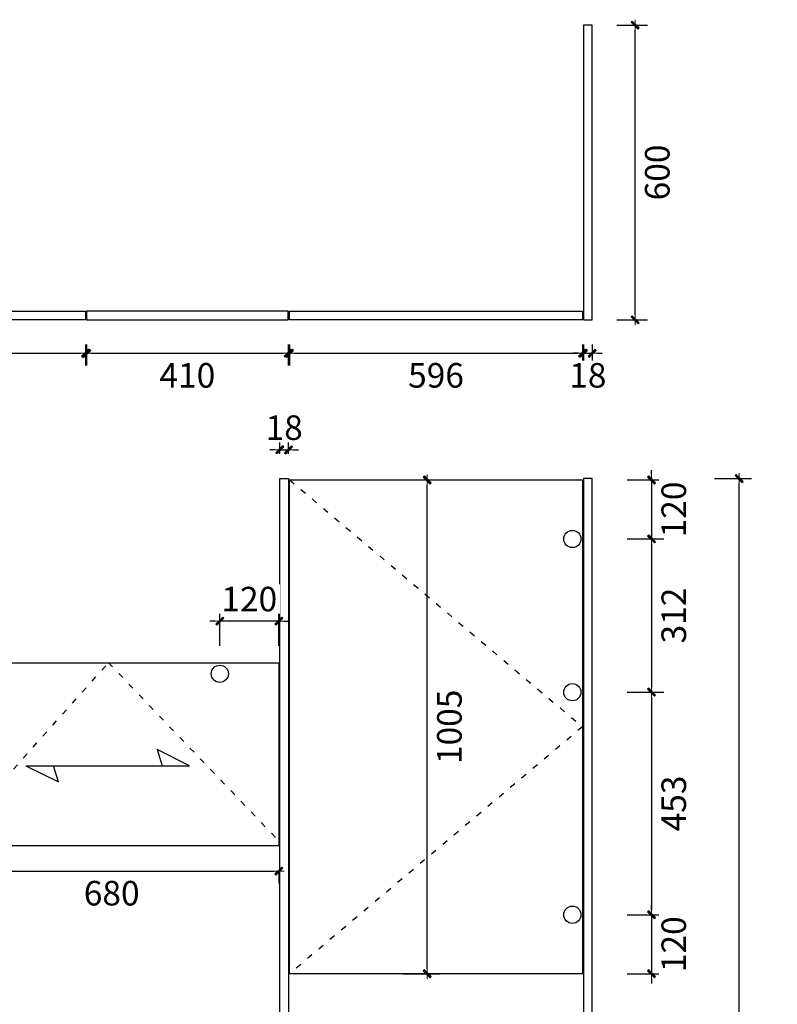
# Model space of a CAD drawing. Units: millimetres. Extents: x 946080 to 956888, y -52278 to -45868.
# Drawn here: x 952368 to 953910, y -50315 to -48310 of the extents above; entities that cross this region are included whole.
import ezdxf

# ---------------------------------------------------------------- set-up
doc = ezdxf.new("R2010")
doc.units = ezdxf.units.MM
doc.linetypes.add('ACAD_ISO03W100', pattern=[30, 12, -18])
doc.layers.add('2', color=2, linetype='Continuous')
doc.layers.add('HAT【填充】', color=250, linetype='Continuous')
doc.layers.add('填充', color=252, linetype='Continuous', lineweight=15)
doc.styles.add('CCD_DIM', font='ARCHS.SHX')
doc.dimstyles.new('留白1：15', dxfattribs={"dimscale": 50, "dimtxt": 1.2, "dimasz": 0.2, "dimexe": 0.5, "dimexo": 1, "dimgap": 0.4, "dimtad": 2, "dimdec": 0, "dimrnd": 0.1, "dimdsep": 46, "dimtxsty": 'CCD_DIM', "dimblk": 'WS-cj', "dimcen": 1, "dimclrd": 44, "dimclre": 44, "dimclrt": 50, "dimadec": 1, "dimazin": 2, "dimtfac": 1, "dimtdec": 0, "dimtix": 1, "dimtmove": 2, "dimatfit": 3, "dimldrblk": '箭头', "dimfxl": 1.2, "dimfxlon": 1, "dimtolj": 1, "dimarcsym": 0})

# ---------------------------------------------------------------- blocks, each defined once
blk = doc.blocks.new('WS-cj')
blk.add_hatch(color=2).paths.add_polyline_path([(0.59, 0.82), (-0.82, -0.59), (-0.59, -0.82), (0.82, 0.59)])
at = {"color": 2, "linetype": 'ByBlock', "lineweight": 0}
for p, q in [((-1.1, 0), (0, 0)), ((0, 0), (1.1, 0))]:
    blk.add_line(p, q, dxfattribs=at)
at = {"color": 2}
blk.add_lwpolyline([(0.59, 0.82), (-0.82, -0.59), (-0.59, -0.82), (0.82, 0.59)], close=True, dxfattribs=at)
blk = doc.blocks.new('*D38')
at = {"layer": 'Defpoints', "color": 0, "transparency": 16777216}
for p in [(867380.4, -90335.2), (867957.4, -90335.2), (867957.4, -90403.2)]:
    blk.add_point(p, dxfattribs=at)
at = {"layer": 'HAT【填充】', "color": 44, "lineweight": -2, "transparency": 16777216}
for p, q in [((867380.4, -90385.2), (867380.4, -90428.2)), ((867957.4, -90385.2), (867957.4, -90428.2))]:
    blk.add_line(p, q, dxfattribs=at)
at = {"layer": 'HAT【填充】', "color": 44, "linetype": 'Continuous', "lineweight": -2, "transparency": 16777216}
blk.add_line((867390.4, -90403.2), (867947.4, -90403.2), dxfattribs=at)
at = {"layer": 'HAT【填充】', "color": 44, "lineweight": -2, "transparency": 16777216, "xscale": 10, "yscale": 10, "zscale": 10, "rotation": 180}
blk.add_blockref('WS-cj', (867380.4, -90403.2), dxfattribs=at)
at = {"layer": 'HAT【填充】', "color": 44, "lineweight": -2, "transparency": 16777216, "xscale": 10, "yscale": 10, "zscale": 10}
blk.add_blockref('WS-cj', (867957.4, -90403.2), dxfattribs=at)
at = {"layer": 'HAT【填充】', "color": 50, "transparency": 16777216, "insert": (867668.9, -90448.2), "char_height": 50, "attachment_point": 5, "style": 'CCD_DIM', "bg_fill": 3, "box_fill_scale": 1.1, "bg_fill_color": 256, "bg_fill_true_color": 13158600, "bg_fill_transparency": 0}
blk.add_mtext('\\A1;577', dxfattribs=at)
blk = doc.blocks.new('箭头')
at = {"color": 50}
for p, q in [((-0.37, 0), (-2.13, 0)), ((-1.44, 1.15), (-1.09, 1.44)), ((-1.44, 1.15), (-0.37, 0)), ((-1.44, -1.15), (-0.37, 0)), ((-1.09, 1.44), (0, 0)), ((-1.09, -1.44), (0, 0)), ((-1.44, -1.15), (-1.09, -1.44))]:
    blk.add_line(p, q, dxfattribs=at)
for points in [[(-1.44, 1.15), (-1.09, 1.44), (-0.37, 0), (0, 0)], [(-1.44, -1.15), (-1.09, -1.44), (-0.37, 0), (0, 0)]]:
    blk.add_solid(points, dxfattribs=at)
blk = doc.blocks.new('*D39')
at = {"layer": 'Defpoints', "color": 0, "transparency": 16777216}
for p in [(867959.4, -90335.2), (868369.4, -90335.2), (868369.4, -90403.2)]:
    blk.add_point(p, dxfattribs=at)
at = {"layer": 'HAT【填充】', "color": 44, "lineweight": -2, "transparency": 16777216}
for p, q in [((867959.4, -90385.2), (867959.4, -90428.2)), ((868369.4, -90385.2), (868369.4, -90428.2))]:
    blk.add_line(p, q, dxfattribs=at)
at = {"layer": 'HAT【填充】', "color": 44, "linetype": 'Continuous', "lineweight": -2, "transparency": 16777216}
blk.add_line((867969.4, -90403.2), (868359.4, -90403.2), dxfattribs=at)
at = {"layer": 'HAT【填充】', "color": 44, "lineweight": -2, "transparency": 16777216, "xscale": 10, "yscale": 10, "zscale": 10, "rotation": 180}
blk.add_blockref('WS-cj', (867959.4, -90403.2), dxfattribs=at)
at = {"layer": 'HAT【填充】', "color": 44, "lineweight": -2, "transparency": 16777216, "xscale": 10, "yscale": 10, "zscale": 10}
blk.add_blockref('WS-cj', (868369.4, -90403.2), dxfattribs=at)
at = {"layer": 'HAT【填充】', "color": 50, "transparency": 16777216, "insert": (868164.4, -90448.2), "char_height": 50, "attachment_point": 5, "style": 'CCD_DIM', "bg_fill": 3, "box_fill_scale": 1.1, "bg_fill_color": 256, "bg_fill_true_color": 13158600, "bg_fill_transparency": 0}
blk.add_mtext('\\A1;410', dxfattribs=at)
blk = doc.blocks.new('*D40')
at = {"layer": 'Defpoints', "color": 0, "transparency": 16777216}
for p in [(868372.4, -90335.2), (868968.4, -90335.2), (868968.4, -90403.2)]:
    blk.add_point(p, dxfattribs=at)
at = {"layer": 'HAT【填充】', "color": 44, "lineweight": -2, "transparency": 16777216}
for p, q in [((868372.4, -90385.2), (868372.4, -90428.2)), ((868968.4, -90385.2), (868968.4, -90428.2))]:
    blk.add_line(p, q, dxfattribs=at)
at = {"layer": 'HAT【填充】', "color": 44, "linetype": 'Continuous', "lineweight": -2, "transparency": 16777216}
blk.add_line((868382.4, -90403.2), (868958.4, -90403.2), dxfattribs=at)
at = {"layer": 'HAT【填充】', "color": 44, "lineweight": -2, "transparency": 16777216, "xscale": 10, "yscale": 10, "zscale": 10, "rotation": 180}
blk.add_blockref('WS-cj', (868372.4, -90403.2), dxfattribs=at)
at = {"layer": 'HAT【填充】', "color": 44, "lineweight": -2, "transparency": 16777216, "xscale": 10, "yscale": 10, "zscale": 10}
blk.add_blockref('WS-cj', (868968.4, -90403.2), dxfattribs=at)
at = {"layer": 'HAT【填充】', "color": 50, "transparency": 16777216, "insert": (868670.4, -90448.2), "char_height": 50, "attachment_point": 5, "style": 'CCD_DIM', "bg_fill": 3, "box_fill_scale": 1.1, "bg_fill_color": 256, "bg_fill_true_color": 13158600, "bg_fill_transparency": 0}
blk.add_mtext('\\A1;596', dxfattribs=at)
blk = doc.blocks.new('*D41')
at = {"layer": 'Defpoints', "color": 0, "transparency": 16777216}
for p in [(868970.4, -90335.2), (868988.4, -90335.2), (868988.4, -90403.2)]:
    blk.add_point(p, dxfattribs=at)
at = {"layer": 'HAT【填充】', "color": 44, "lineweight": -2, "transparency": 16777216}
for p, q in [((868970.4, -90385.2), (868970.4, -90428.2)), ((868988.4, -90385.2), (868988.4, -90428.2))]:
    blk.add_line(p, q, dxfattribs=at)
at = {"layer": 'HAT【填充】', "color": 44, "linetype": 'Continuous', "lineweight": -2, "transparency": 16777216}
for p, q in [((868960.4, -90403.2), (868950.4, -90403.2)), ((868970.4, -90403.2), (868988.4, -90403.2)), ((868998.4, -90403.2), (869008.4, -90403.2))]:
    blk.add_line(p, q, dxfattribs=at)
at = {"layer": 'HAT【填充】', "color": 44, "lineweight": -2, "transparency": 16777216, "xscale": 10, "yscale": 10, "zscale": 10}
blk.add_blockref('WS-cj', (868970.4, -90403.2), dxfattribs=at)
at = {"layer": 'HAT【填充】', "color": 44, "lineweight": -2, "transparency": 16777216, "xscale": 10, "yscale": 10, "zscale": 10, "rotation": 180}
blk.add_blockref('WS-cj', (868988.4, -90403.2), dxfattribs=at)
at = {"layer": 'HAT【填充】', "color": 50, "transparency": 16777216, "insert": (868979.4, -90448.2), "char_height": 50, "attachment_point": 5, "style": 'CCD_DIM', "bg_fill": 3, "box_fill_scale": 1.1, "bg_fill_color": 256, "bg_fill_true_color": 13158600, "bg_fill_transparency": 0}
blk.add_mtext('\\A1;18', dxfattribs=at)
blk = doc.blocks.new('*D42')
at = {"layer": 'Defpoints', "color": 0, "transparency": 16777216}
for p in [(868988.4, -89735.2), (869075.7, -89735.2), (868988.4, -90335.2)]:
    blk.add_point(p, dxfattribs=at)
at = {"layer": 'HAT【填充】', "color": 44, "lineweight": -2, "transparency": 16777216}
for p, q in [((869038.4, -89735.2), (869100.7, -89735.2)), ((869038.4, -90335.2), (869100.7, -90335.2))]:
    blk.add_line(p, q, dxfattribs=at)
at = {"layer": 'HAT【填充】', "color": 44, "linetype": 'Continuous', "lineweight": -2, "transparency": 16777216}
blk.add_line((869075.7, -90325.2), (869075.7, -89745.2), dxfattribs=at)
at = {"layer": 'HAT【填充】', "color": 44, "lineweight": -2, "transparency": 16777216, "xscale": 10, "yscale": 10, "zscale": 10}
for p, rotation in [((869075.7, -89735.2), 90), ((869075.7, -90335.2), 270)]:
    blk.add_blockref('WS-cj', p, dxfattribs=dict(at, rotation=rotation))
at = {"layer": 'HAT【填充】', "color": 50, "transparency": 16777216, "insert": (869120.7, -90035.2), "char_height": 50, "attachment_point": 5, "rotation": 90, "style": 'CCD_DIM', "bg_fill": 3, "box_fill_scale": 1.1, "bg_fill_color": 256, "bg_fill_true_color": 13158600, "bg_fill_transparency": 0}
blk.add_mtext('\\A1;600', dxfattribs=at)
blk = doc.blocks.new('*D46')
at = {"layer": 'Defpoints', "color": 0, "transparency": 16777216}
for p in [(868230.4, -90948.6), (868230.4, -91055.7), (868350.4, -91068.9)]:
    blk.add_point(p, dxfattribs=at)
at = {"layer": 'HAT【填充】', "color": 44, "lineweight": -2, "transparency": 16777216}
for p, q in [((868230.4, -90998.6), (868230.4, -90923.6)), ((868350.4, -90998.6), (868350.4, -90923.6))]:
    blk.add_line(p, q, dxfattribs=at)
at = {"layer": 'HAT【填充】', "color": 44, "linetype": 'Continuous', "lineweight": -2, "transparency": 16777216}
for p, q in [((868220.4, -90948.6), (868210.4, -90948.6)), ((868350.4, -90948.6), (868230.4, -90948.6)), ((868360.4, -90948.6), (868370.4, -90948.6))]:
    blk.add_line(p, q, dxfattribs=at)
at = {"layer": 'HAT【填充】', "color": 44, "lineweight": -2, "transparency": 16777216, "xscale": 10, "yscale": 10, "zscale": 10}
blk.add_blockref('WS-cj', (868230.4, -90948.6), dxfattribs=at)
at = {"layer": 'HAT【填充】', "color": 44, "lineweight": -2, "transparency": 16777216, "xscale": 10, "yscale": 10, "zscale": 10, "rotation": 180}
blk.add_blockref('WS-cj', (868350.4, -90948.6), dxfattribs=at)
at = {"layer": 'HAT【填充】', "color": 50, "transparency": 16777216, "insert": (868290.4, -90903.6), "char_height": 50, "attachment_point": 5, "style": 'CCD_DIM', "bg_fill": 3, "box_fill_scale": 1.1, "bg_fill_color": 256, "bg_fill_true_color": 13158600, "bg_fill_transparency": 0}
blk.add_mtext('\\A1;120', dxfattribs=at)
blk = doc.blocks.new('*D48')
at = {"layer": 'Defpoints', "color": 0, "transparency": 16777216}
for p in [(867670.4, -91406.2), (868350.4, -91406.2), (868350.4, -91457.3)]:
    blk.add_point(p, dxfattribs=at)
at = {"layer": 'HAT【填充】', "color": 44, "lineweight": -2, "transparency": 16777216}
for p, q in [((867670.4, -91456.2), (867670.4, -91482.3)), ((868350.4, -91456.2), (868350.4, -91482.3))]:
    blk.add_line(p, q, dxfattribs=at)
at = {"layer": 'HAT【填充】', "color": 44, "linetype": 'Continuous', "lineweight": -2, "transparency": 16777216}
blk.add_line((867680.4, -91457.3), (868340.4, -91457.3), dxfattribs=at)
at = {"layer": 'HAT【填充】', "color": 44, "lineweight": -2, "transparency": 16777216, "xscale": 10, "yscale": 10, "zscale": 10, "rotation": 180}
blk.add_blockref('WS-cj', (867670.4, -91457.3), dxfattribs=at)
at = {"layer": 'HAT【填充】', "color": 44, "lineweight": -2, "transparency": 16777216, "xscale": 10, "yscale": 10, "zscale": 10}
blk.add_blockref('WS-cj', (868350.4, -91457.3), dxfattribs=at)
at = {"layer": 'HAT【填充】', "color": 50, "transparency": 16777216, "insert": (868010.4, -91502.3), "char_height": 50, "attachment_point": 5, "style": 'CCD_DIM', "bg_fill": 3, "box_fill_scale": 1.1, "bg_fill_color": 256, "bg_fill_true_color": 13158600, "bg_fill_transparency": 0}
blk.add_mtext('\\A1;680', dxfattribs=at)
blk = doc.blocks.new('A$C7EAF4AA7')
at = {"layer": '填充', "color": 6, "lineweight": -3}
for p, q in [((0, 1.65), (3.3, 3.3)), ((3.3, 3.3), (2.8, 1.65)), ((0, 1.65), (16.65, 1.65)), ((16.65, 1.65), (13.35, 0)), ((13.35, 0), (13.85, 1.65))]:
    blk.add_line(p, q, dxfattribs=at)
blk = doc.blocks.new('*D54')
at = {"layer": 'Defpoints', "color": 0, "transparency": 16777216}
for p in [(868933, -90661.2), (868947.9, -90781.2), (869109.2, -90781.2)]:
    blk.add_point(p, dxfattribs=at)
at = {"layer": 'HAT【填充】', "color": 44, "linetype": 'Continuous', "lineweight": -2, "transparency": 16777216}
for p, q in [((869109.2, -90651.2), (869109.2, -90641.2)), ((869109.2, -90661.2), (869109.2, -90781.2)), ((869109.2, -90791.2), (869109.2, -90801.2))]:
    blk.add_line(p, q, dxfattribs=at)
at = {"layer": 'HAT【填充】', "color": 44, "lineweight": -2, "transparency": 16777216}
for p, q in [((869059.2, -90661.2), (869134.2, -90661.2)), ((869059.2, -90781.2), (869134.2, -90781.2))]:
    blk.add_line(p, q, dxfattribs=at)
at = {"layer": 'HAT【填充】', "color": 44, "lineweight": -2, "transparency": 16777216, "xscale": 10, "yscale": 10, "zscale": 10}
for p, rotation in [((869109.2, -90661.2), 270), ((869109.2, -90781.2), 90)]:
    blk.add_blockref('WS-cj', p, dxfattribs=dict(at, rotation=rotation))
at = {"layer": 'HAT【填充】', "color": 50, "transparency": 16777216, "insert": (869154.2, -90721.2), "char_height": 50, "attachment_point": 5, "rotation": 90, "style": 'CCD_DIM', "bg_fill": 3, "box_fill_scale": 1.1, "bg_fill_color": 256, "bg_fill_true_color": 13158600, "bg_fill_transparency": 0}
blk.add_mtext('\\A1;120', dxfattribs=at)
blk = doc.blocks.new('*D55')
at = {"layer": 'Defpoints', "color": 0, "transparency": 16777216}
for p in [(868947.9, -90781.2), (868947.9, -91093.2), (869109.2, -91093.2)]:
    blk.add_point(p, dxfattribs=at)
at = {"layer": 'HAT【填充】', "color": 44, "lineweight": -2, "transparency": 16777216}
for p, q in [((869059.2, -90781.2), (869134.2, -90781.2)), ((869059.2, -91093.2), (869134.2, -91093.2))]:
    blk.add_line(p, q, dxfattribs=at)
at = {"layer": 'HAT【填充】', "color": 44, "linetype": 'Continuous', "lineweight": -2, "transparency": 16777216}
blk.add_line((869109.2, -90791.2), (869109.2, -91083.2), dxfattribs=at)
at = {"layer": 'HAT【填充】', "color": 44, "lineweight": -2, "transparency": 16777216, "xscale": 10, "yscale": 10, "zscale": 10}
for p, rotation in [((869109.2, -90781.2), 90), ((869109.2, -91093.2), 270)]:
    blk.add_blockref('WS-cj', p, dxfattribs=dict(at, rotation=rotation))
at = {"layer": 'HAT【填充】', "color": 50, "transparency": 16777216, "insert": (869154.2, -90937.2), "char_height": 50, "attachment_point": 5, "rotation": 90, "style": 'CCD_DIM', "bg_fill": 3, "box_fill_scale": 1.1, "bg_fill_color": 256, "bg_fill_true_color": 13158600, "bg_fill_transparency": 0}
blk.add_mtext('\\A1;312', dxfattribs=at)
blk = doc.blocks.new('*D56')
at = {"layer": 'Defpoints', "color": 0, "transparency": 16777216}
for p in [(868947.9, -91093.2), (868947.9, -91546.2), (869109.2, -91546.2)]:
    blk.add_point(p, dxfattribs=at)
at = {"layer": 'HAT【填充】', "color": 44, "lineweight": -2, "transparency": 16777216}
for p, q in [((869059.2, -91093.2), (869134.2, -91093.2)), ((869059.2, -91546.2), (869134.2, -91546.2))]:
    blk.add_line(p, q, dxfattribs=at)
at = {"layer": 'HAT【填充】', "color": 44, "linetype": 'Continuous', "lineweight": -2, "transparency": 16777216}
blk.add_line((869109.2, -91103.2), (869109.2, -91536.2), dxfattribs=at)
at = {"layer": 'HAT【填充】', "color": 44, "lineweight": -2, "transparency": 16777216, "xscale": 10, "yscale": 10, "zscale": 10}
for p, rotation in [((869109.2, -91093.2), 90), ((869109.2, -91546.2), 270)]:
    blk.add_blockref('WS-cj', p, dxfattribs=dict(at, rotation=rotation))
at = {"layer": 'HAT【填充】', "color": 50, "transparency": 16777216, "insert": (869154.2, -91319.7), "char_height": 50, "attachment_point": 5, "rotation": 90, "style": 'CCD_DIM', "bg_fill": 3, "box_fill_scale": 1.1, "bg_fill_color": 256, "bg_fill_true_color": 13158600, "bg_fill_transparency": 0}
blk.add_mtext('\\A1;453', dxfattribs=at)
blk = doc.blocks.new('*D57')
at = {"layer": 'Defpoints', "color": 0, "transparency": 16777216}
for p in [(868947.9, -91546.2), (868941.5, -91666.2), (869109.2, -91666.2)]:
    blk.add_point(p, dxfattribs=at)
at = {"layer": 'HAT【填充】', "color": 44, "linetype": 'Continuous', "lineweight": -2, "transparency": 16777216}
for p, q in [((869109.2, -91536.2), (869109.2, -91526.2)), ((869109.2, -91546.2), (869109.2, -91666.2)), ((869109.2, -91676.2), (869109.2, -91686.2))]:
    blk.add_line(p, q, dxfattribs=at)
at = {"layer": 'HAT【填充】', "color": 44, "lineweight": -2, "transparency": 16777216}
for p, q in [((869059.2, -91546.2), (869134.2, -91546.2)), ((869059.2, -91666.2), (869134.2, -91666.2))]:
    blk.add_line(p, q, dxfattribs=at)
at = {"layer": 'HAT【填充】', "color": 44, "lineweight": -2, "transparency": 16777216, "xscale": 10, "yscale": 10, "zscale": 10}
for p, rotation in [((869109.2, -91546.2), 270), ((869109.2, -91666.2), 90)]:
    blk.add_blockref('WS-cj', p, dxfattribs=dict(at, rotation=rotation))
at = {"layer": 'HAT【填充】', "color": 50, "transparency": 16777216, "insert": (869154.2, -91606.2), "char_height": 50, "attachment_point": 5, "rotation": 90, "style": 'CCD_DIM', "bg_fill": 3, "box_fill_scale": 1.1, "bg_fill_color": 256, "bg_fill_true_color": 13158600, "bg_fill_transparency": 0}
blk.add_mtext('\\A1;120', dxfattribs=at)
blk = doc.blocks.new('*D65')
at = {"layer": 'Defpoints', "color": 0, "transparency": 16777216}
for p in [(868372.4, -90661.2), (868652.6, -90661.2), (868372.4, -91666.2)]:
    blk.add_point(p, dxfattribs=at)
at = {"layer": 'HAT【填充】', "color": 44, "lineweight": -2, "transparency": 16777216}
for p, q in [((868602.6, -90661.2), (868677.6, -90661.2)), ((868602.6, -91666.2), (868677.6, -91666.2))]:
    blk.add_line(p, q, dxfattribs=at)
at = {"layer": 'HAT【填充】', "color": 44, "linetype": 'Continuous', "lineweight": -2, "transparency": 16777216}
blk.add_line((868652.6, -91656.2), (868652.6, -90671.2), dxfattribs=at)
at = {"layer": 'HAT【填充】', "color": 44, "lineweight": -2, "transparency": 16777216, "xscale": 10, "yscale": 10, "zscale": 10}
for p, rotation in [((868652.6, -90661.2), 90), ((868652.6, -91666.2), 270)]:
    blk.add_blockref('WS-cj', p, dxfattribs=dict(at, rotation=rotation))
at = {"layer": 'HAT【填充】', "color": 50, "transparency": 16777216, "insert": (868697.6, -91163.7), "char_height": 50, "attachment_point": 5, "rotation": 90, "style": 'CCD_DIM', "bg_fill": 3, "box_fill_scale": 1.1, "bg_fill_color": 256, "bg_fill_true_color": 13158600, "bg_fill_transparency": 0}
blk.add_mtext('\\A1;1005', dxfattribs=at)
blk = doc.blocks.new('*D66')
at = {"layer": 'Defpoints', "color": 0, "transparency": 16777216}
for p in [(868988.4, -90658.2), (869287.1, -90658.2), (868988.4, -93028.2)]:
    blk.add_point(p, dxfattribs=at)
at = {"layer": 'HAT【填充】', "color": 44, "lineweight": -2, "transparency": 16777216}
for p, q in [((869237.1, -90658.2), (869312.1, -90658.2)), ((869237.1, -93028.2), (869312.1, -93028.2))]:
    blk.add_line(p, q, dxfattribs=at)
at = {"layer": 'HAT【填充】', "color": 44, "linetype": 'Continuous', "lineweight": -2, "transparency": 16777216}
blk.add_line((869287.1, -93018.2), (869287.1, -90668.2), dxfattribs=at)
at = {"layer": 'HAT【填充】', "color": 44, "lineweight": -2, "transparency": 16777216, "xscale": 10, "yscale": 10, "zscale": 10}
for p, rotation in [((869287.1, -90658.2), 90), ((869287.1, -93028.2), 270)]:
    blk.add_blockref('WS-cj', p, dxfattribs=dict(at, rotation=rotation))
at = {"layer": 'HAT【填充】', "color": 50, "transparency": 16777216, "insert": (869332.1, -91843.2), "char_height": 50, "attachment_point": 5, "rotation": 90, "style": 'CCD_DIM', "bg_fill": 3, "box_fill_scale": 1.1, "bg_fill_color": 256, "bg_fill_true_color": 13158600, "bg_fill_transparency": 0}
blk.add_mtext('\\A1;2370', dxfattribs=at)
blk = doc.blocks.new('*D85')
at = {"layer": 'Defpoints', "color": 0, "transparency": 16777216}
for p in [(868370.4, -90599.7), (868352.4, -90658.2), (868370.4, -90658.2)]:
    blk.add_point(p, dxfattribs=at)
at = {"layer": 'HAT【填充】', "color": 44, "lineweight": -2, "transparency": 16777216}
for p, q in [((868352.4, -90608.2), (868352.4, -90574.7)), ((868370.4, -90608.2), (868370.4, -90574.7))]:
    blk.add_line(p, q, dxfattribs=at)
at = {"layer": 'HAT【填充】', "color": 44, "linetype": 'Continuous', "lineweight": -2, "transparency": 16777216}
for p, q in [((868342.4, -90599.7), (868332.4, -90599.7)), ((868352.4, -90599.7), (868370.4, -90599.7)), ((868380.4, -90599.7), (868390.4, -90599.7))]:
    blk.add_line(p, q, dxfattribs=at)
at = {"layer": 'HAT【填充】', "color": 44, "lineweight": -2, "transparency": 16777216, "xscale": 10, "yscale": 10, "zscale": 10}
blk.add_blockref('WS-cj', (868352.4, -90599.7), dxfattribs=at)
at = {"layer": 'HAT【填充】', "color": 44, "lineweight": -2, "transparency": 16777216, "xscale": 10, "yscale": 10, "zscale": 10, "rotation": 180}
blk.add_blockref('WS-cj', (868370.4, -90599.7), dxfattribs=at)
at = {"layer": 'HAT【填充】', "color": 50, "transparency": 16777216, "insert": (868361.4, -90554.7), "char_height": 50, "attachment_point": 5, "style": 'CCD_DIM', "bg_fill": 3, "box_fill_scale": 1.1, "bg_fill_color": 256, "bg_fill_true_color": 13158600, "bg_fill_transparency": 0}
blk.add_mtext('\\A1;18', dxfattribs=at)

msp = doc.modelspace()

# ---------------------------------------------------------------- linework, layer by layer
at = {"layer": '2', "color": 8, "linetype": 'ACAD_ISO03W100'}
for p, q in [((952917.4, -49247.2), (953513.4, -49749.7)), ((952215.4, -49992.2), (952548.9, -49619.2)), ((952548.9, -49619.2), (952897.4, -49984.2)), ((953513.4, -49749.7), (952917.4, -50252.2))]:
    msp.add_line(p, q, dxfattribs=at)
at = {"layer": 'HAT【填充】', "color": 1}
for points in [[(953515.4, -48921.2), (953533.4, -48921.2), (953533.4, -48321.2), (953515.4, -48321.2)], [(951925.4, -48903.2), (952502.4, -48903.2), (952502.4, -48921.2), (951925.4, -48921.2)], [(952504.4, -48921.2), (952914.4, -48921.2), (952914.4, -48903.2), (952504.4, -48903.2)], [(952917.4, -48903.2), (953513.4, -48903.2), (953513.4, -48921.2), (952917.4, -48921.2)], [(952897.4, -49244.2), (952915.4, -49244.2), (952915.4, -50714.2), (952897.4, -50714.2)], [(953515.4, -51614.2), (953533.4, -51614.2), (953533.4, -49244.2), (953515.4, -49244.2)], [(952917.4, -49247.2), (953513.4, -49247.2), (953513.4, -50252.2), (952917.4, -50252.2)]]:
    msp.add_lwpolyline(points, close=True, dxfattribs=at)
at = {"layer": 'HAT【填充】', "color": 4}
msp.add_lwpolyline([(952215.4, -49619.2), (952895.4, -49619.2), (952895.4, -49992.2), (952215.4, -49992.2)], close=True, dxfattribs=at)
at = {"layer": 'HAT【填充】', "color": 8}
for centre in [(953492.9, -49367.2), (952775.4, -49641.7), (953492.9, -49679.2), (953492.9, -50132.2)]:
    msp.add_circle(centre, 17.5, dxfattribs=at)

# ---------------------------------------------------------------- block references
at = {"color": 1, "xscale": -20, "yscale": 20, "zscale": 20, "rotation": 180}
msp.add_blockref('A$C7EAF4AA7', (952380.9, -49795.8), dxfattribs=at)

# ---------------------------------------------------------------- next in the draw order: dimensions: what is measured, and where the dimension line sits
at = {"layer": 'HAT【填充】', "color": 9, "true_color": 0xd19cc7}
for base, p1, p2, picture, middle in [((952502.4, -48989.2), (951925.4, -48921.2), (952502.4, -48921.2), '*D38', (952213.9, -49034.2)), ((952775.4, -49534.6), (952895.4, -49654.9), (952775.4, -49641.7), '*D46', (952835.4, -49489.6)), ((952895.4, -50043.3), (952215.4, -49992.2), (952895.4, -49992.2), '*D48', (952555.4, -50088.3))]:
    dim = msp.add_linear_dim(base=base, p1=p1, p2=p2, dimstyle='留白1：15', override={"dimtxt": 1, "dimfxl": 1, "dimtfill": 1, "dimarcsym": 1}, dxfattribs=at)
    dim.commit()
    dim.dimension.update_dxf_attribs({"geometry": picture, "text_midpoint": middle, "insert": (84545, 41414)})
dim = msp.add_linear_dim(base=(953654.2, -49367.2), p1=(953478, -49247.2), p2=(953492.9, -49367.2), angle=90, dimstyle='留白1：15', override={"dimtxt": 1, "dimfxl": 1, "dimtfill": 1, "dimarcsym": 1}, dxfattribs=at)
dim.commit()
dim.dimension.update_dxf_attribs({"geometry": '*D54', "text_midpoint": (953699.2, -49307.2), "insert": (84545, 41414)})

# ---------------------------------------------------------------- next in the draw order: dimensions: what is measured, and where the dimension line sits
dim = msp.add_linear_dim(base=(952914.4, -48989.2), p1=(952504.4, -48921.2), p2=(952914.4, -48921.2), dimstyle='留白1：15', override={"dimtxt": 1, "dimfxl": 1, "dimtfill": 1, "dimarcsym": 1}, dxfattribs=at)
dim.commit()
dim.dimension.update_dxf_attribs({"geometry": '*D39', "text_midpoint": (952709.4, -49034.2), "insert": (84545, 41414)})
for base, p1, p2, picture, middle in [((953197.6, -49247.2), (952917.4, -50252.2), (952917.4, -49247.2), '*D65', (953242.6, -49749.7)), ((953654.2, -49679.2), (953492.9, -49367.2), (953492.9, -49679.2), '*D55', (953699.2, -49523.2))]:
    dim = msp.add_linear_dim(base=base, p1=p1, p2=p2, angle=90, dimstyle='留白1：15', override={"dimtxt": 1, "dimfxl": 1, "dimtfill": 1, "dimarcsym": 1}, dxfattribs=at)
    dim.commit()
    dim.dimension.update_dxf_attribs({"geometry": picture, "text_midpoint": middle, "insert": (84545, 41414)})

# ---------------------------------------------------------------- next in the draw order: dimensions: what is measured, and where the dimension line sits
for base, p1, p2, override, picture, middle in [((953513.4, -48989.2), (952917.4, -48921.2), (953513.4, -48921.2), {"dimtxt": 1, "dimfxl": 1, "dimtfill": 1, "dimarcsym": 1}, '*D40', (953215.4, -49034.2)), ((952915.4, -49185.7), (952897.4, -49244.2), (952915.4, -49244.2), {"dimtxt": 1, "dimfxl": 8, "dimtfill": 1, "dimarcsym": 1}, '*D85', (952906.4, -49140.7))]:
    dim = msp.add_linear_dim(base=base, p1=p1, p2=p2, dimstyle='留白1：15', override=override, dxfattribs=at)
    dim.commit()
    dim.dimension.update_dxf_attribs({"geometry": picture, "text_midpoint": middle, "insert": (84545, 41414)})
dim = msp.add_linear_dim(base=(953654.2, -50132.2), p1=(953492.9, -49679.2), p2=(953492.9, -50132.2), angle=90, dimstyle='留白1：15', override={"dimtxt": 1, "dimfxl": 1, "dimtfill": 1, "dimarcsym": 1}, dxfattribs=at)
dim.commit()
dim.dimension.update_dxf_attribs({"geometry": '*D56', "text_midpoint": (953699.2, -49905.7), "insert": (84545, 41414)})

# ---------------------------------------------------------------- next in the draw order: dimensions: what is measured, and where the dimension line sits
dim = msp.add_linear_dim(base=(953533.4, -48989.2), p1=(953515.4, -48921.2), p2=(953533.4, -48921.2), dimstyle='留白1：15', override={"dimtxt": 1, "dimfxl": 1, "dimtfill": 1, "dimarcsym": 1}, dxfattribs=at)
dim.commit()
dim.dimension.update_dxf_attribs({"geometry": '*D41', "text_midpoint": (953524.4, -49034.2), "insert": (84545, 41414)})
dim = msp.add_linear_dim(base=(953654.2, -50252.2), p1=(953492.9, -50132.2), p2=(953486.5, -50252.2), angle=90, dimstyle='留白1：15', override={"dimtxt": 1, "dimfxl": 1, "dimtfill": 1, "dimarcsym": 1}, dxfattribs=at)
dim.commit()
dim.dimension.update_dxf_attribs({"geometry": '*D57', "text_midpoint": (953699.2, -50192.2), "insert": (84545, 41414)})

# ---------------------------------------------------------------- next in the draw order: dimensions: what is measured, and where the dimension line sits
for base, p1, p2, picture, middle in [((953620.7, -48321.2), (953533.4, -48921.2), (953533.4, -48321.2), '*D42', (953665.7, -48621.2)), ((953832.1, -49244.2), (953533.4, -51614.2), (953533.4, -49244.2), '*D66', (953877.1, -50429.2))]:
    dim = msp.add_linear_dim(base=base, p1=p1, p2=p2, angle=90, dimstyle='留白1：15', override={"dimtxt": 1, "dimfxl": 1, "dimtfill": 1, "dimarcsym": 1}, dxfattribs=at)
    dim.commit()
    dim.dimension.update_dxf_attribs({"geometry": picture, "text_midpoint": middle, "insert": (84545, 41414)})

doc.saveas('drawing.dxf')
